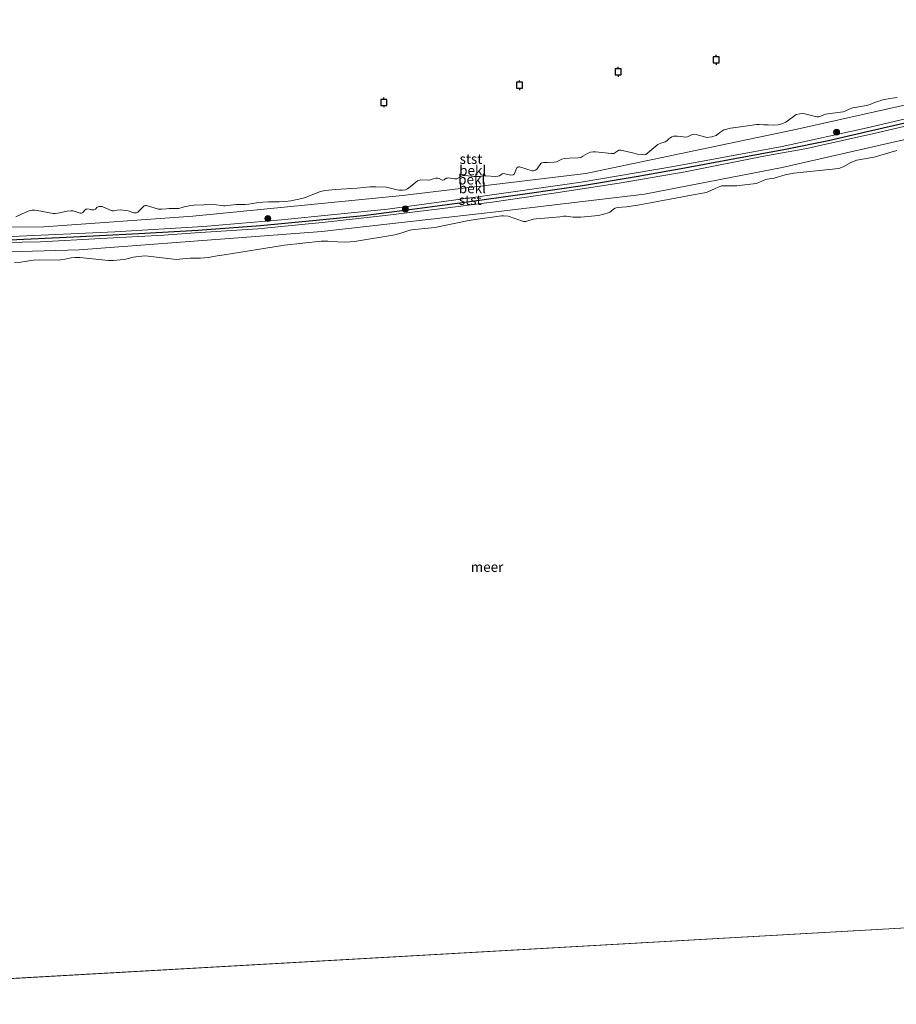
# Model space of a CAD drawing. Units: metres. Extents: x 179991 to 190009, y 512498 to 518750.
# Drawn here: x 185071 to 185293, y 513662 to 513911 of the extents above; entities that cross this region are included whole.
import ezdxf
from ezdxf.enums import TextEntityAlignment as Align

# ---------------------------------------------------------------- set-up
doc = ezdxf.new("R2010")
doc.units = ezdxf.units.M
doc.layers.get('0').update_dxf_attribs({"lineweight": 25})
for name, color, linetype, lineweight in [('B-ME-GR-BOOM-S-B1', 93, 'Continuous', 18), ('B-ME-GW-KRUINLIJN-L-B1', 93, 'Continuous', 18), ('B-ME-GW-TEENLIJN-L-B1', 93, 'Continuous', 18), ('B-ME-IE-HULPGEOMETRIE-L-B1', 53, 'Continuous', 18), ('B-ME-OB-BEKLEDING-GV-B6', 253, 'Continuous', 18), ('B-ME-OB-WATERLIJN-L-B1', 133, 'OB-WATERLIJN', 18), ('B-ME-OG-WATER-GV-B6', 153, 'Continuous', 18), ('B-ME-VV-AFMEERCONSTRUCTIE-S-B1', 10, 'Continuous', 25), ('B-ME-VV-KRIBBEN-L-B1', 10, 'Continuous', 25)]:
    doc.layers.add(name, color=color, linetype=linetype, lineweight=lineweight)
doc.styles.add('NLCS-ISO', font='NLCS-ISO.TTF')
doc.linetypes.add('OB-WATERLIJN', pattern='A,10,[32,NLCS.SHX,S=2,R=0,X=0,Y=0],-12', length=22)

# ---------------------------------------------------------------- blocks, each defined once
blk = doc.blocks.new('meerpaal')
for p, q in [((-0.75, 0), (-1.25, 0)), ((0.75, 0.75), (-0.75, 0.75)), ((-0.75, 0.75), (-0.75, -0.75)), ((0.75, -0.75), (0.75, 0.75)), ((0.75, 0), (1.25, 0)), ((-0.75, -0.75), (0.75, -0.75))]:
    blk.add_line(p, q)
blk = doc.blocks.new('boom')
blk.add_hatch(color=256).paths.add_polyline_path([(-0.75, 0, 1), (0.75, 0, 1)])
blk.add_circle((0, 0), 0.75)

msp = doc.modelspace()

# ---------------------------------------------------------------- linework, layer by layer
at = {"layer": 'B-ME-GW-KRUINLIJN-L-B1'}
for points in [[(185376.07, 513908.6, 0.9), (185366.7, 513905.64, 0.87), (185340.57, 513897.85, 0.82), (185308.4, 513889.41, 0.83), (185285.8, 513884.04, 0.7), (185264.26, 513879.36, 0.78), (185236.67, 513874.26, 0.68), (185213.26, 513870.3, 0.65), (185186.44, 513866.47, 0.66), (185164.13, 513863.45, 0.73), (185137.33, 513860.72, 0.71), (185117.46, 513859.07, 0.75), (185095.04, 513857.7, 0.73), (185068.9, 513856.53, 0.74), (185040.8, 513856, 0.75), (185012.95, 513856.16, 0.75), (184992.02, 513856.29, 0.74)], [(184992.04, 513854.59, 0.75), (185006.54, 513854.64, 0.73), (185023.86, 513854.74, 0.7), (185044.19, 513854.64, 0.71), (185062.12, 513854.87, 0.68), (185076.23, 513855.19, 0.67), (185091.47, 513856.02, 0.62), (185107.44, 513856.83, 0.58), (185115.37, 513857.4, 0.59), (185131.33, 513858.49, 0.73), (185147.62, 513860.1, 0.73), (185163.54, 513861.81, 0.7), (185178.12, 513863.64, 0.73), (185190.67, 513865.24, 0.72), (185206.34, 513867.52, 0.74), (185222.93, 513870.01, 0.73), (185239.61, 513872.92, 0.69), (185259.55, 513876.87, 0.69), (185270.47, 513878.85, 0.75), (185274.57, 513879.72, 0.73), (185287.12, 513882.57, 0.69), (185299.07, 513885.33, 0.72)]]:
    msp.add_polyline3d(points, dxfattribs=at)
at = {"layer": 'B-ME-GW-TEENLIJN-L-B1'}
for points in [[(184992.01, 513858.11, -0.18), (185033.53, 513858.75, -0.05), (185077, 513858.92, -0.07), (185114.83, 513861.64, -0.08), (185168.01, 513866.93, -0.03), (185214.49, 513872.48, -0.12), (185268.03, 513883.71, -0.08), (185313.33, 513893.89, -0.08), (185350.05, 513903.9, -0.02), (185376.09, 513911.49, -0.08)], [(184992.06, 513852.02, 0.01), (185044.45, 513851.91, -0.02), (185086.03, 513853.15, -0.04), (185147.5, 513857.75, 0.02), (185190.23, 513862.6, -0.01), (185229.31, 513867.21, 0.04), (185264.27, 513874.01, -0.05), (185313.96, 513885.33, 0.05), (185339.16, 513892.77, 0), (185376.04, 513903.93, -0.03)]]:
    msp.add_polyline3d(points, dxfattribs=at)
at = {"layer": 'B-ME-IE-HULPGEOMETRIE-L-B1'}
msp.add_line((185374.7, 513685.67, -0.28), (184993.49, 513664.06, -0.28), dxfattribs=at)
at = {"layer": 'B-ME-OB-BEKLEDING-GV-B6'}
for points in [[(185308.4, 513889.41, 0.83), (185285.8, 513884.04, 0.7), (185264.26, 513879.36, 0.78), (185236.67, 513874.26, 0.68), (185213.26, 513870.3, 0.65), (185186.44, 513866.47, 0.66), (185164.13, 513863.45, 0.73), (185137.33, 513860.72, 0.71), (185117.46, 513859.07, 0.75), (185095.04, 513857.7, 0.73), (185068.9, 513856.53, 0.74), (185040.8, 513856, 0.75), (185012.95, 513856.16, 0.75), (184992.02, 513856.29, 0.74), (184992.01, 513858.11, -0.18), (185033.53, 513858.75, -0.05), (185077, 513858.92, -0.07), (185114.83, 513861.64, -0.08), (185168.01, 513866.93, -0.03), (185214.49, 513872.48, -0.12), (185268.03, 513883.71, -0.08), (185313.33, 513893.89, -0.08)], [(185313.33, 513893.89, -0.08), (185268.03, 513883.71, -0.08), (185214.49, 513872.48, -0.12), (185168.01, 513866.93, -0.03), (185114.83, 513861.64, -0.08), (185077, 513858.92, -0.07), (185033.53, 513858.75, -0.05)], [(185069.92, 513861.51, -0.18), (185072.44, 513862.7, -0.18), (185073.55, 513863.1, -0.18), (185074.05, 513863.15, -0.18), (185074.69, 513863.16, -0.18), (185075.31, 513863.14, -0.18), (185079.41, 513862.33, -0.18), (185079.9, 513862.35, -0.18), (185080.61, 513862.46, -0.18), (185082.98, 513862.9, -0.18), (185083.85, 513863.01, -0.18), (185084.48, 513863.03, -0.18), (185086.22, 513862.45, -0.18), (185086.58, 513862.46, -0.18), (185086.9, 513862.59, -0.18), (185087.47, 513863.2, -0.18), (185087.74, 513863.42, -0.18), (185088.22, 513863.53, -0.18), (185089.12, 513863.25, -0.18), (185089.68, 513863.24, -0.18), (185090.12, 513863.4, -0.18), (185090.58, 513863.94, -0.18), (185091.07, 513864.08, -0.18), (185091.4, 513864.12, -0.18), (185091.85, 513864.08, -0.18), (185094.26, 513863.02, -0.18), (185094.75, 513863.03, -0.18), (185095.63, 513863.19, -0.18), (185096.48, 513863.27, -0.18), (185098.38, 513863.01, -0.18), (185099.85, 513862.48, -0.18), (185100.2, 513862.49, -0.18), (185100.52, 513862.5, -0.18), (185100.9, 513862.65, -0.18), (185102.5, 513864.3, -0.18), (185102.83, 513864.38, -0.18), (185103.05, 513864.38, -0.18), (185106.08, 513863.45, -0.18), (185106.9, 513863.45, -0.18), (185108.12, 513863.52, -0.18), (185108.81, 513863.57, -0.18), (185110.05, 513863.6, -0.18), (185111.26, 513863.65, -0.18), (185112.63, 513864, -0.18), (185113.47, 513864.23, -0.18), (185114.29, 513864.36, -0.18), (185115.05, 513864.44, -0.18), (185120.11, 513864.6, -0.18), (185122.56, 513864.31, -0.18), (185123.01, 513864.31, -0.18), (185124.36, 513864.42, -0.18), (185125.87, 513864.59, -0.18), (185126.91, 513864.66, -0.18), (185128.1, 513864.66, -0.18), (185129.05, 513864.71, -0.18), (185129.95, 513864.88, -0.18), (185130.99, 513865.08, -0.18), (185132.57, 513865.23, -0.18), (185134.03, 513865.31, -0.18), (185136.74, 513865.33, -0.18), (185138.18, 513865.41, -0.18), (185139.67, 513865.59, -0.18), (185141.28, 513865.88, -0.18), (185142.48, 513866.12, -0.18), (185143.48, 513866.43, -0.18), (185144.15, 513866.75, -0.18), (185145.89, 513867.43, -0.18), (185146.93, 513867.84, -0.18), (185148.26, 513868.15, -0.18), (185149.32, 513868.28, -0.18), (185150.95, 513868.39, -0.18), (185156.49, 513868.77, -0.18), (185159.73, 513869.07, -0.18), (185160.2, 513869.09, -0.18), (185161.2, 513869.07, -0.18), (185163.94, 513868.98, -0.18), (185166.63, 513868.32, -0.18), (185167.15, 513868.23, -0.18), (185167.95, 513868.27, -0.18), (185168.74, 513868.37, -0.18), (185169.2, 513868.59, -0.18), (185169.9, 513869.07, -0.18), (185171.77, 513870.59, -0.18), (185172.63, 513870.88, -0.18), (185174.6, 513870.77, -0.18), (185175.1, 513870.85, -0.18), (185175.77, 513871.09, -0.18), (185176.32, 513871.27, -0.18), (185176.96, 513871.33, -0.18), (185177.29, 513871.19, -0.18), (185178.06, 513870.83, -0.18), (185178.5, 513870.86, -0.18), (185178.73, 513871.02, -0.18), (185179.08, 513871.29, -0.18), (185179.34, 513871.34, -0.18), (185179.66, 513871.35, -0.18), (185181.15, 513871.12, -0.18), (185181.73, 513871.16, -0.18), (185182.53, 513871.59, -0.18), (185182.87, 513871.85, -0.18), (185183.17, 513871.91, -0.18), (185183.92, 513871.96, -0.18), (185186.02, 513871.69, -0.18), (185187.17, 513871.69, -0.18), (185187.72, 513871.76, -0.18), (185188.43, 513871.87, -0.18), (185189.03, 513871.92, -0.18), (185191.67, 513871.75, -0.18), (185192.17, 513871.77, -0.18), (185192.58, 513871.93, -0.18), (185193.23, 513872.4, -0.18), (185193.54, 513872.51, -0.18), (185195.46, 513872.04, -0.18), (185196.07, 513872.13, -0.18), (185196.3, 513872.31, -0.18), (185196.96, 513873.92, -0.18), (185197.2, 513874.13, -0.18), (185197.35, 513874.14, -0.18), (185197.67, 513874.16, -0.18), (185200.88, 513873.14, -0.18), (185201.19, 513873.17, -0.18), (185201.66, 513873.36, -0.18), (185202.1, 513873.71, -0.18), (185203.02, 513875.05, -0.18), (185203.29, 513875.18, -0.18), (185203.78, 513875.24, -0.18), (185204.64, 513875.31, -0.18), (185206.45, 513875.35, -0.18), (185206.99, 513875.46, -0.18), (185207.34, 513875.63, -0.18), (185208.35, 513876.1, -0.18), (185209.13, 513876.27, -0.18), (185210.24, 513876.37, -0.18), (185212.5, 513876.42, -0.18), (185213.19, 513876.56, -0.18), (185213.73, 513876.84, -0.18), (185214.9, 513877.58, -0.18), (185215.65, 513877.86, -0.18), (185216.34, 513877.97, -0.18), (185216.92, 513878, -0.18), (185221, 513877.55, -0.18), (185221.55, 513877.59, -0.18), (185222.78, 513878.39, -0.18), (185223.08, 513878.42, -0.18), (185223.34, 513878.4, -0.18), (185226.3, 513877.75, -0.18), (185227.57, 513877.42, -0.18), (185228.77, 513877.27, -0.18), (185229.3, 513877.25, -0.18), (185229.69, 513877.32, -0.18), (185232.7, 513879.87, -0.18), (185233.43, 513880.2, -0.18), (185234.07, 513880.38, -0.18), (185234.54, 513880.53, -0.18), (185235.02, 513880.8, -0.18), (185235.52, 513881.28, -0.18), (185236.3, 513881.81, -0.18), (185236.66, 513881.95, -0.18), (185237.15, 513881.98, -0.18), (185237.67, 513881.94, -0.18), (185239.78, 513881.68, -0.18), (185240.27, 513881.77, -0.18), (185240.87, 513882.14, -0.18), (185241.5, 513882.4, -0.18), (185242.12, 513882.46, -0.18), (185245.11, 513881.63, -0.18), (185246.39, 513881.75, -0.18), (185247.49, 513882.12, -0.18), (185248.44, 513882.89, -0.18), (185249.41, 513883.52, -0.18), (185251.11, 513883.97, -0.18), (185252.49, 513884.18, -0.18), (185257.79, 513884.93, -0.18), (185258.43, 513884.93, -0.18), (185259.58, 513884.85, -0.18), (185260.67, 513884.8, -0.18), (185262.06, 513884.77, -0.18), (185263.23, 513884.83, -0.18), (185264.12, 513885.04, -0.18), (185265.18, 513885.48, -0.18), (185267.82, 513887.46, -0.18), (185268.71, 513887.6, -0.18), (185269.67, 513887.66, -0.18), (185273, 513886.82, -0.18), (185273.52, 513886.89, -0.18), (185274, 513887.04, -0.18), (185275.25, 513887.49, -0.18), (185276.4, 513887.72, -0.18), (185279.66, 513888.1, -0.18), (185280.38, 513888.39, -0.18), (185281.26, 513888.84, -0.18), (185282.14, 513889.12, -0.18), (185285.63, 513889.69, -0.18), (185286.53, 513890.02, -0.18), (185287.63, 513890.52, -0.18), (185289.73, 513891.19, -0.18), (185291.54, 513891.5, -0.18), (185293.43, 513891.76, -0.18)], [(185068.9, 513856.53, 0.74), (185095.04, 513857.7, 0.73), (185117.46, 513859.07, 0.75), (185137.33, 513860.72, 0.71), (185164.13, 513863.45, 0.73), (185186.44, 513866.47, 0.66), (185213.26, 513870.3, 0.65), (185236.67, 513874.26, 0.68), (185264.26, 513879.36, 0.78), (185285.8, 513884.04, 0.7), (185308.4, 513889.41, 0.83)], [(184992.06, 513852.02, 0.01), (184992.04, 513854.59, 0.75), (185006.54, 513854.64, 0.73), (185023.86, 513854.74, 0.7), (185044.19, 513854.64, 0.71), (185062.12, 513854.87, 0.68), (185076.23, 513855.19, 0.67), (185091.47, 513856.02, 0.62), (185107.44, 513856.83, 0.58), (185115.37, 513857.4, 0.59), (185131.33, 513858.49, 0.73), (185147.62, 513860.1, 0.73), (185163.54, 513861.81, 0.7), (185178.12, 513863.64, 0.73), (185190.67, 513865.24, 0.72), (185206.34, 513867.52, 0.74), (185222.93, 513870.01, 0.73), (185239.61, 513872.92, 0.69), (185259.55, 513876.87, 0.69), (185270.47, 513878.85, 0.75), (185274.57, 513879.72, 0.73), (185287.12, 513882.57, 0.69), (185299.07, 513885.33, 0.72)], [(185313.96, 513885.33, 0.05), (185264.27, 513874.01, -0.05), (185229.31, 513867.21, 0.04), (185190.23, 513862.6, -0.01), (185147.5, 513857.75, 0.02), (185086.03, 513853.15, -0.04), (185044.45, 513851.91, -0.02), (184992.06, 513852.02, 0.01)], [(184992.06, 513852.02, 0.01), (185044.45, 513851.91, -0.02), (185086.03, 513853.15, -0.04), (185147.5, 513857.75, 0.02), (185190.23, 513862.6, -0.01), (185229.31, 513867.21, 0.04), (185264.27, 513874.01, -0.05), (185313.96, 513885.33, 0.05)], [(185299.07, 513885.33, 0.72), (185287.12, 513882.57, 0.69), (185274.57, 513879.72, 0.73), (185270.47, 513878.85, 0.75), (185259.55, 513876.87, 0.69), (185239.61, 513872.92, 0.69), (185222.93, 513870.01, 0.73), (185206.34, 513867.52, 0.74), (185190.67, 513865.24, 0.72), (185178.12, 513863.64, 0.73), (185163.54, 513861.81, 0.7), (185147.62, 513860.1, 0.73), (185131.33, 513858.49, 0.73), (185115.37, 513857.4, 0.59), (185107.44, 513856.83, 0.58), (185091.47, 513856.02, 0.62), (185076.23, 513855.19, 0.67), (185062.12, 513854.87, 0.68)], [(185293.3, 513878.29, -0.18), (185291.3, 513877.76, -0.18), (185287.55, 513876.66, -0.18), (185286.07, 513876.35, -0.18), (185283.2, 513875.85, -0.18), (185281.65, 513875.27, -0.18), (185279.66, 513874.18, -0.18), (185278.61, 513873.77, -0.18), (185267.21, 513872.59, -0.18), (185265.03, 513872.11, -0.18), (185262.18, 513871.34, -0.18), (185260.42, 513871.07, -0.18), (185260, 513870.95, -0.18), (185257.74, 513869.96, -0.18), (185255.41, 513869.66, -0.18), (185252.77, 513869.39, -0.18), (185250.03, 513869.39, -0.18), (185248.88, 513869.32, -0.18), (185248.25, 513869.14, -0.18), (185247.42, 513868.75, -0.18), (185245.08, 513867.64, -0.18), (185242.58, 513867.23, -0.18), (185227.66, 513864.49, -0.18), (185224.8, 513864.07, -0.17), (185222.46, 513863.83, -0.17), (185221.86, 513863.67, -0.17), (185221.45, 513863.44, -0.17), (185220.84, 513862.92, -0.17), (185220.57, 513862.7, -0.17), (185220.22, 513862.52, -0.17), (185217.64, 513861.87, -0.17), (185213.21, 513861.41, -0.17), (185211.27, 513861.44, -0.17), (185209.45, 513861.68, -0.17), (185208.78, 513861.66, -0.17), (185207.83, 513861.5, -0.17), (185203.02, 513861.08, -0.18), (185201.98, 513861.02, -0.18), (185201.07, 513860.89, -0.18), (185199.76, 513860.45, -0.18), (185199.27, 513860.34, -0.18), (185198.69, 513860.3, -0.18), (185194.77, 513861.65, -0.18), (185193.56, 513861.74, -0.18), (185193.1, 513861.73, -0.18), (185185.91, 513860.74, -0.18), (185184.35, 513860.49, -0.18), (185176.18, 513858.79, -0.18), (185171.1, 513858.32, -0.18), (185170.29, 513858.17, -0.18), (185169.36, 513857.93, -0.18), (185167.51, 513857.33, -0.18), (185166.02, 513856.96, -0.18), (185155.83, 513855.24, -0.18), (185153.52, 513855.08, -0.18), (185151.48, 513855.12, -0.18), (185149.07, 513855.33, -0.18), (185148.32, 513855.35, -0.18), (185147.37, 513855.36, -0.18), (185138.07, 513854.28, -0.18), (185133.28, 513853.59, -0.18), (185122.73, 513851.89, -0.18), (185121.01, 513851.59, -0.18), (185118.77, 513851.14, -0.18), (185116.74, 513850.98, -0.18), (185114.14, 513851.01, -0.18), (185113.12, 513850.95, -0.18), (185111.41, 513850.74, -0.18), (185110.63, 513850.67, -0.18), (185102.7, 513851.6, -0.18), (185101.03, 513851.46, -0.18), (185099.72, 513851.25, -0.18), (185097.86, 513850.75, -0.18), (185096.41, 513850.55, -0.18), (185094.69, 513850.44, -0.18), (185093.45, 513850.46, -0.18), (185086.18, 513851.2, -0.18), (185084.98, 513851.16, -0.18), (185083.97, 513851.06, -0.18), (185082.37, 513850.79, -0.18), (185081.28, 513850.55, -0.18), (185080.79, 513850.47, -0.18), (185076.04, 513850.61, -0.18), (185074.39, 513850.51, -0.18), (185071.2, 513850, -0.18), (185069.57, 513849.81, -0.18)]]:
    msp.add_polyline3d(points, dxfattribs=at)
at = {"layer": 'B-ME-OB-WATERLIJN-L-B1'}
for points in [[(185069.92, 513861.51, -0.18), (185072.44, 513862.7, -0.18), (185073.55, 513863.1, -0.18), (185074.05, 513863.15, -0.18), (185074.69, 513863.16, -0.18), (185075.31, 513863.14, -0.18), (185079.41, 513862.33, -0.18), (185079.9, 513862.35, -0.18), (185080.61, 513862.46, -0.18), (185082.98, 513862.9, -0.18), (185083.85, 513863.01, -0.18), (185084.48, 513863.03, -0.18), (185086.22, 513862.45, -0.18), (185086.58, 513862.46, -0.18), (185086.9, 513862.59, -0.18), (185087.47, 513863.2, -0.18), (185087.74, 513863.42, -0.18), (185088.22, 513863.53, -0.18), (185089.12, 513863.25, -0.18), (185089.68, 513863.24, -0.18), (185090.12, 513863.4, -0.18), (185090.58, 513863.94, -0.18), (185091.07, 513864.08, -0.18), (185091.4, 513864.12, -0.18), (185091.85, 513864.08, -0.18), (185094.26, 513863.02, -0.18), (185094.75, 513863.03, -0.18), (185095.63, 513863.19, -0.18), (185096.48, 513863.27, -0.18), (185098.38, 513863.01, -0.18), (185099.85, 513862.48, -0.18), (185100.2, 513862.49, -0.18), (185100.52, 513862.5, -0.18), (185100.9, 513862.65, -0.18), (185102.5, 513864.3, -0.18), (185102.83, 513864.38, -0.18), (185103.05, 513864.38, -0.18), (185106.08, 513863.45, -0.18), (185106.9, 513863.45, -0.18), (185108.12, 513863.52, -0.18), (185108.81, 513863.57, -0.18), (185110.05, 513863.6, -0.18), (185111.26, 513863.65, -0.18), (185112.63, 513864, -0.18), (185113.47, 513864.23, -0.18), (185114.29, 513864.36, -0.18), (185115.05, 513864.44, -0.18), (185120.11, 513864.6, -0.18), (185122.56, 513864.31, -0.18), (185123.01, 513864.31, -0.18), (185124.36, 513864.42, -0.18), (185125.87, 513864.59, -0.18), (185126.91, 513864.66, -0.18), (185128.1, 513864.66, -0.18), (185129.05, 513864.71, -0.18), (185129.95, 513864.88, -0.18), (185130.99, 513865.08, -0.18), (185132.57, 513865.23, -0.18), (185134.03, 513865.31, -0.18), (185136.74, 513865.33, -0.18), (185138.18, 513865.41, -0.18), (185139.67, 513865.59, -0.18), (185141.28, 513865.88, -0.18), (185142.48, 513866.12, -0.18), (185143.48, 513866.43, -0.18), (185144.15, 513866.75, -0.18), (185145.89, 513867.43, -0.18), (185146.93, 513867.84, -0.18), (185148.26, 513868.15, -0.18), (185149.32, 513868.28, -0.18), (185150.95, 513868.39, -0.18), (185156.49, 513868.77, -0.18), (185159.73, 513869.07, -0.18), (185160.2, 513869.09, -0.18), (185161.2, 513869.07, -0.18), (185163.94, 513868.98, -0.18), (185166.63, 513868.32, -0.18), (185167.15, 513868.23, -0.18), (185167.95, 513868.27, -0.18), (185168.74, 513868.37, -0.18), (185169.2, 513868.59, -0.18), (185169.9, 513869.07, -0.18), (185171.77, 513870.59, -0.18), (185172.63, 513870.88, -0.18), (185174.6, 513870.77, -0.18), (185175.1, 513870.85, -0.18), (185175.77, 513871.09, -0.18), (185176.32, 513871.27, -0.18), (185176.96, 513871.33, -0.18), (185177.29, 513871.19, -0.18), (185178.06, 513870.83, -0.18), (185178.5, 513870.86, -0.18), (185178.73, 513871.02, -0.18), (185179.08, 513871.29, -0.18), (185179.34, 513871.34, -0.18), (185179.66, 513871.35, -0.18), (185181.15, 513871.12, -0.18), (185181.73, 513871.16, -0.18), (185182.53, 513871.59, -0.18), (185182.87, 513871.85, -0.18), (185183.17, 513871.91, -0.18), (185183.92, 513871.96, -0.18), (185186.02, 513871.69, -0.18), (185187.17, 513871.69, -0.18), (185187.72, 513871.76, -0.18), (185188.43, 513871.87, -0.18), (185189.03, 513871.92, -0.18), (185191.67, 513871.75, -0.18), (185192.17, 513871.77, -0.18), (185192.58, 513871.93, -0.18), (185193.23, 513872.4, -0.18), (185193.54, 513872.51, -0.18), (185195.46, 513872.04, -0.18), (185196.07, 513872.13, -0.18), (185196.3, 513872.31, -0.18), (185196.96, 513873.92, -0.18), (185197.2, 513874.13, -0.18), (185197.35, 513874.14, -0.18), (185197.67, 513874.16, -0.18), (185200.88, 513873.14, -0.18), (185201.19, 513873.17, -0.18), (185201.66, 513873.36, -0.18), (185202.1, 513873.71, -0.18), (185203.02, 513875.05, -0.18), (185203.29, 513875.18, -0.18), (185203.78, 513875.24, -0.18), (185204.64, 513875.31, -0.18), (185206.45, 513875.35, -0.18), (185206.99, 513875.46, -0.18), (185207.34, 513875.63, -0.18), (185208.35, 513876.1, -0.18), (185209.13, 513876.27, -0.18), (185210.24, 513876.37, -0.18), (185212.5, 513876.42, -0.18), (185213.19, 513876.56, -0.18), (185213.73, 513876.84, -0.18), (185214.9, 513877.58, -0.18), (185215.65, 513877.86, -0.18), (185216.34, 513877.97, -0.18), (185216.92, 513878, -0.18), (185221, 513877.55, -0.18), (185221.55, 513877.59, -0.18), (185222.78, 513878.39, -0.18), (185223.08, 513878.42, -0.18), (185223.34, 513878.4, -0.18), (185226.3, 513877.75, -0.18), (185227.57, 513877.42, -0.18), (185228.77, 513877.27, -0.18), (185229.3, 513877.25, -0.18), (185229.69, 513877.32, -0.18), (185232.7, 513879.87, -0.18), (185233.43, 513880.2, -0.18), (185234.07, 513880.38, -0.18), (185234.54, 513880.53, -0.18), (185235.02, 513880.8, -0.18), (185235.52, 513881.28, -0.18), (185236.3, 513881.81, -0.18), (185236.66, 513881.95, -0.18), (185237.15, 513881.98, -0.18), (185237.67, 513881.94, -0.18), (185239.78, 513881.68, -0.18), (185240.27, 513881.77, -0.18), (185240.87, 513882.14, -0.18), (185241.5, 513882.4, -0.18), (185242.12, 513882.46, -0.18), (185245.11, 513881.63, -0.18), (185246.39, 513881.75, -0.18), (185247.49, 513882.12, -0.18), (185248.44, 513882.89, -0.18), (185249.41, 513883.52, -0.18), (185251.11, 513883.97, -0.18), (185252.49, 513884.18, -0.18), (185257.79, 513884.93, -0.18), (185258.43, 513884.93, -0.18), (185259.58, 513884.85, -0.18), (185260.67, 513884.8, -0.18), (185262.06, 513884.77, -0.18), (185263.23, 513884.83, -0.18), (185264.12, 513885.04, -0.18), (185265.18, 513885.48, -0.18), (185267.82, 513887.46, -0.18), (185268.71, 513887.6, -0.18), (185269.67, 513887.66, -0.18), (185273, 513886.82, -0.18), (185273.52, 513886.89, -0.18), (185274, 513887.04, -0.18), (185275.25, 513887.49, -0.18), (185276.4, 513887.72, -0.18), (185279.66, 513888.1, -0.18), (185280.38, 513888.39, -0.18), (185281.26, 513888.84, -0.18), (185282.14, 513889.12, -0.18), (185285.63, 513889.69, -0.18), (185286.53, 513890.02, -0.18), (185287.63, 513890.52, -0.18), (185289.73, 513891.19, -0.18), (185291.54, 513891.5, -0.18), (185293.43, 513891.76, -0.18)], [(185069.57, 513849.81, -0.18), (185071.2, 513850, -0.18), (185074.39, 513850.51, -0.18), (185076.04, 513850.61, -0.18), (185080.79, 513850.47, -0.18), (185081.28, 513850.55, -0.18), (185082.37, 513850.79, -0.18), (185083.97, 513851.06, -0.18), (185084.98, 513851.16, -0.18), (185086.18, 513851.2, -0.18), (185093.45, 513850.46, -0.18), (185094.69, 513850.44, -0.18), (185096.41, 513850.55, -0.18), (185097.86, 513850.75, -0.18), (185099.72, 513851.25, -0.18), (185101.03, 513851.46, -0.18), (185102.7, 513851.6, -0.18), (185110.63, 513850.67, -0.18), (185111.41, 513850.74, -0.18), (185113.12, 513850.95, -0.18), (185114.14, 513851.01, -0.18), (185116.74, 513850.98, -0.18), (185118.77, 513851.14, -0.18), (185121.01, 513851.59, -0.18), (185122.73, 513851.89, -0.18), (185133.28, 513853.59, -0.18), (185138.07, 513854.28, -0.18), (185147.37, 513855.36, -0.18), (185148.32, 513855.35, -0.18), (185149.07, 513855.33, -0.18), (185151.48, 513855.12, -0.18), (185153.52, 513855.08, -0.18), (185155.83, 513855.24, -0.18), (185166.02, 513856.96, -0.18), (185167.51, 513857.33, -0.18), (185169.36, 513857.93, -0.18), (185170.29, 513858.17, -0.18), (185171.1, 513858.32, -0.18), (185176.18, 513858.79, -0.18), (185184.35, 513860.49, -0.18), (185185.91, 513860.74, -0.18), (185193.1, 513861.73, -0.18), (185193.56, 513861.74, -0.18), (185194.77, 513861.65, -0.18), (185198.69, 513860.3, -0.18), (185199.27, 513860.34, -0.18), (185199.76, 513860.45, -0.18), (185201.07, 513860.89, -0.18), (185201.98, 513861.02, -0.18), (185203.02, 513861.08, -0.18), (185207.83, 513861.5, -0.17), (185208.78, 513861.66, -0.17), (185209.45, 513861.68, -0.17), (185211.27, 513861.44, -0.17), (185213.21, 513861.41, -0.17), (185217.64, 513861.87, -0.17), (185220.22, 513862.52, -0.17), (185220.57, 513862.7, -0.17), (185220.84, 513862.92, -0.17), (185221.45, 513863.44, -0.17), (185221.86, 513863.67, -0.17), (185222.46, 513863.83, -0.17), (185224.8, 513864.07, -0.17), (185227.66, 513864.49, -0.18), (185242.58, 513867.23, -0.18), (185245.08, 513867.64, -0.18), (185247.42, 513868.75, -0.18), (185248.25, 513869.14, -0.18), (185248.88, 513869.32, -0.18), (185250.03, 513869.39, -0.18), (185252.77, 513869.39, -0.18), (185255.41, 513869.66, -0.18), (185257.74, 513869.96, -0.18), (185260, 513870.95, -0.18), (185260.42, 513871.07, -0.18), (185262.18, 513871.34, -0.18), (185265.03, 513872.11, -0.18), (185267.21, 513872.59, -0.18), (185278.61, 513873.77, -0.18), (185279.66, 513874.18, -0.18), (185281.65, 513875.27, -0.18), (185283.2, 513875.85, -0.18), (185286.07, 513876.35, -0.18), (185287.55, 513876.66, -0.18), (185291.3, 513877.76, -0.18), (185293.3, 513878.29, -0.18)]]:
    msp.add_polyline3d(points, dxfattribs=at)
at = {"layer": 'B-ME-OG-WATER-GV-B6'}
for points in [[(185293.43, 513891.76, -0.18), (185291.54, 513891.5, -0.18), (185289.73, 513891.19, -0.18), (185287.63, 513890.52, -0.18), (185286.53, 513890.02, -0.18), (185285.63, 513889.69, -0.18), (185282.14, 513889.12, -0.18), (185281.26, 513888.84, -0.18), (185280.38, 513888.39, -0.18), (185279.66, 513888.1, -0.18), (185276.4, 513887.72, -0.18), (185275.25, 513887.49, -0.18), (185274, 513887.04, -0.18), (185273.52, 513886.89, -0.18), (185273, 513886.82, -0.18), (185269.67, 513887.66, -0.18), (185268.71, 513887.6, -0.18), (185267.82, 513887.46, -0.18), (185265.18, 513885.48, -0.18), (185264.12, 513885.04, -0.18), (185263.23, 513884.83, -0.18), (185262.06, 513884.77, -0.18), (185260.67, 513884.8, -0.18), (185259.58, 513884.85, -0.18), (185258.43, 513884.93, -0.18), (185257.79, 513884.93, -0.18), (185252.49, 513884.18, -0.18), (185251.11, 513883.97, -0.18), (185249.41, 513883.52, -0.18), (185248.44, 513882.89, -0.18), (185247.49, 513882.12, -0.18), (185246.39, 513881.75, -0.18), (185245.11, 513881.63, -0.18), (185242.12, 513882.46, -0.18), (185241.5, 513882.4, -0.18), (185240.87, 513882.14, -0.18), (185240.27, 513881.77, -0.18), (185239.78, 513881.68, -0.18), (185237.67, 513881.94, -0.18), (185237.15, 513881.98, -0.18), (185236.66, 513881.95, -0.18), (185236.3, 513881.81, -0.18), (185235.52, 513881.28, -0.18), (185235.02, 513880.8, -0.18), (185234.54, 513880.53, -0.18), (185234.07, 513880.38, -0.18), (185233.43, 513880.2, -0.18), (185232.7, 513879.87, -0.18), (185229.69, 513877.32, -0.18), (185229.3, 513877.25, -0.18), (185228.77, 513877.27, -0.18), (185227.57, 513877.42, -0.18), (185226.3, 513877.75, -0.18), (185223.34, 513878.4, -0.18), (185223.08, 513878.42, -0.18), (185222.78, 513878.39, -0.18), (185221.55, 513877.59, -0.18), (185221, 513877.55, -0.18), (185216.92, 513878, -0.18), (185216.34, 513877.97, -0.18), (185215.65, 513877.86, -0.18), (185214.9, 513877.58, -0.18), (185213.73, 513876.84, -0.18), (185213.19, 513876.56, -0.18), (185212.5, 513876.42, -0.18), (185210.24, 513876.37, -0.18), (185209.13, 513876.27, -0.18), (185208.35, 513876.1, -0.18), (185207.34, 513875.63, -0.18), (185206.99, 513875.46, -0.18), (185206.45, 513875.35, -0.18), (185204.64, 513875.31, -0.18), (185203.78, 513875.24, -0.18), (185203.29, 513875.18, -0.18), (185203.02, 513875.05, -0.18), (185202.1, 513873.71, -0.18), (185201.66, 513873.36, -0.18), (185201.19, 513873.17, -0.18), (185200.88, 513873.14, -0.18), (185197.67, 513874.16, -0.18), (185197.35, 513874.14, -0.18), (185197.2, 513874.13, -0.18), (185196.96, 513873.92, -0.18), (185196.3, 513872.31, -0.18), (185196.07, 513872.13, -0.18), (185195.46, 513872.04, -0.18), (185193.54, 513872.51, -0.18), (185193.23, 513872.4, -0.18), (185192.58, 513871.93, -0.18), (185192.17, 513871.77, -0.18), (185191.67, 513871.75, -0.18), (185189.03, 513871.92, -0.18), (185188.43, 513871.87, -0.18), (185187.72, 513871.76, -0.18), (185187.17, 513871.69, -0.18), (185186.02, 513871.69, -0.18), (185183.92, 513871.96, -0.18), (185183.17, 513871.91, -0.18), (185182.87, 513871.85, -0.18), (185182.53, 513871.59, -0.18), (185181.73, 513871.16, -0.18), (185181.15, 513871.12, -0.18), (185179.66, 513871.35, -0.18), (185179.34, 513871.34, -0.18), (185179.08, 513871.29, -0.18), (185178.73, 513871.02, -0.18), (185178.5, 513870.86, -0.18), (185178.06, 513870.83, -0.18), (185177.29, 513871.19, -0.18), (185176.96, 513871.33, -0.18), (185176.32, 513871.27, -0.18), (185175.77, 513871.09, -0.18), (185175.1, 513870.85, -0.18), (185174.6, 513870.77, -0.18), (185172.63, 513870.88, -0.18), (185171.77, 513870.59, -0.18), (185169.9, 513869.07, -0.18), (185169.2, 513868.59, -0.18), (185168.74, 513868.37, -0.18), (185167.95, 513868.27, -0.18), (185167.15, 513868.23, -0.18), (185166.63, 513868.32, -0.18), (185163.94, 513868.98, -0.18), (185161.2, 513869.07, -0.18), (185160.2, 513869.09, -0.18), (185159.73, 513869.07, -0.18), (185156.49, 513868.77, -0.18), (185150.95, 513868.39, -0.18), (185149.32, 513868.28, -0.18), (185148.26, 513868.15, -0.18), (185146.93, 513867.84, -0.18), (185145.89, 513867.43, -0.18), (185144.15, 513866.75, -0.18), (185143.48, 513866.43, -0.18), (185142.48, 513866.12, -0.18), (185141.28, 513865.88, -0.18), (185139.67, 513865.59, -0.18), (185138.18, 513865.41, -0.18), (185136.74, 513865.33, -0.18), (185134.03, 513865.31, -0.18), (185132.57, 513865.23, -0.18), (185130.99, 513865.08, -0.18), (185129.95, 513864.88, -0.18), (185129.05, 513864.71, -0.18), (185128.1, 513864.66, -0.18), (185126.91, 513864.66, -0.18), (185125.87, 513864.59, -0.18), (185124.36, 513864.42, -0.18), (185123.01, 513864.31, -0.18), (185122.56, 513864.31, -0.18), (185120.11, 513864.6, -0.18), (185115.05, 513864.44, -0.18), (185114.29, 513864.36, -0.18), (185113.47, 513864.23, -0.18), (185112.63, 513864, -0.18), (185111.26, 513863.65, -0.18), (185110.05, 513863.6, -0.18), (185108.81, 513863.57, -0.18), (185108.12, 513863.52, -0.18), (185106.9, 513863.45, -0.18), (185106.08, 513863.45, -0.18), (185103.05, 513864.38, -0.18), (185102.83, 513864.38, -0.18), (185102.5, 513864.3, -0.18), (185100.9, 513862.65, -0.18), (185100.52, 513862.5, -0.18), (185100.2, 513862.49, -0.18), (185099.85, 513862.48, -0.18), (185098.38, 513863.01, -0.18), (185096.48, 513863.27, -0.18), (185095.63, 513863.19, -0.18), (185094.75, 513863.03, -0.18), (185094.26, 513863.02, -0.18), (185091.85, 513864.08, -0.18), (185091.4, 513864.12, -0.18), (185091.07, 513864.08, -0.18), (185090.58, 513863.94, -0.18), (185090.12, 513863.4, -0.18), (185089.68, 513863.24, -0.18), (185089.12, 513863.25, -0.18), (185088.22, 513863.53, -0.18), (185087.74, 513863.42, -0.18), (185087.47, 513863.2, -0.18), (185086.9, 513862.59, -0.18), (185086.58, 513862.46, -0.18), (185086.22, 513862.45, -0.18), (185084.48, 513863.03, -0.18), (185083.85, 513863.01, -0.18), (185082.98, 513862.9, -0.18), (185080.61, 513862.46, -0.18), (185079.9, 513862.35, -0.18), (185079.41, 513862.33, -0.18), (185075.31, 513863.14, -0.18), (185074.69, 513863.16, -0.18), (185074.05, 513863.15, -0.18), (185073.55, 513863.1, -0.18), (185072.44, 513862.7, -0.18), (185069.92, 513861.51, -0.18)], [(185069.57, 513849.81, -0.18), (185071.2, 513850, -0.18), (185074.39, 513850.51, -0.18), (185076.04, 513850.61, -0.18), (185080.79, 513850.47, -0.18), (185081.28, 513850.55, -0.18), (185082.37, 513850.79, -0.18), (185083.97, 513851.06, -0.18), (185084.98, 513851.16, -0.18), (185086.18, 513851.2, -0.18), (185093.45, 513850.46, -0.18), (185094.69, 513850.44, -0.18), (185096.41, 513850.55, -0.18), (185097.86, 513850.75, -0.18), (185099.72, 513851.25, -0.18), (185101.03, 513851.46, -0.18), (185102.7, 513851.6, -0.18), (185110.63, 513850.67, -0.18), (185111.41, 513850.74, -0.18), (185113.12, 513850.95, -0.18), (185114.14, 513851.01, -0.18), (185116.74, 513850.98, -0.18), (185118.77, 513851.14, -0.18), (185121.01, 513851.59, -0.18), (185122.73, 513851.89, -0.18), (185133.28, 513853.59, -0.18), (185138.07, 513854.28, -0.18), (185147.37, 513855.36, -0.18), (185148.32, 513855.35, -0.18), (185149.07, 513855.33, -0.18), (185151.48, 513855.12, -0.18), (185153.52, 513855.08, -0.18), (185155.83, 513855.24, -0.18), (185166.02, 513856.96, -0.18), (185167.51, 513857.33, -0.18), (185169.36, 513857.93, -0.18), (185170.29, 513858.17, -0.18), (185171.1, 513858.32, -0.18), (185176.18, 513858.79, -0.18), (185184.35, 513860.49, -0.18), (185185.91, 513860.74, -0.18), (185193.1, 513861.73, -0.18), (185193.56, 513861.74, -0.18), (185194.77, 513861.65, -0.18), (185198.69, 513860.3, -0.18), (185199.27, 513860.34, -0.18), (185199.76, 513860.45, -0.18), (185201.07, 513860.89, -0.18), (185201.98, 513861.02, -0.18), (185203.02, 513861.08, -0.18), (185207.83, 513861.5, -0.17), (185208.78, 513861.66, -0.17), (185209.45, 513861.68, -0.17), (185211.27, 513861.44, -0.17), (185213.21, 513861.41, -0.17), (185217.64, 513861.87, -0.17), (185220.22, 513862.52, -0.17), (185220.57, 513862.7, -0.17), (185220.84, 513862.92, -0.17), (185221.45, 513863.44, -0.17), (185221.86, 513863.67, -0.17), (185222.46, 513863.83, -0.17), (185224.8, 513864.07, -0.17), (185227.66, 513864.49, -0.18), (185242.58, 513867.23, -0.18), (185245.08, 513867.64, -0.18), (185247.42, 513868.75, -0.18), (185248.25, 513869.14, -0.18), (185248.88, 513869.32, -0.18), (185250.03, 513869.39, -0.18), (185252.77, 513869.39, -0.18), (185255.41, 513869.66, -0.18), (185257.74, 513869.96, -0.18), (185260, 513870.95, -0.18), (185260.42, 513871.07, -0.18), (185262.18, 513871.34, -0.18), (185265.03, 513872.11, -0.18), (185267.21, 513872.59, -0.18), (185278.61, 513873.77, -0.18), (185279.66, 513874.18, -0.18), (185281.65, 513875.27, -0.18), (185283.2, 513875.85, -0.18), (185286.07, 513876.35, -0.18), (185287.55, 513876.66, -0.18), (185291.3, 513877.76, -0.18), (185293.3, 513878.29, -0.18)], [(184779.88, 513355.27, -0.35), (184782.08, 513359.98, -0.35), (184779.51, 513363.57, -0.35), (184775.4, 513365.18, -0.35), (184770.72, 513366.32, -0.35), (184766.81, 513365.45, -0.35), (184763.55, 513364.99, -0.35), (184761.94, 513364.61, -0.35), (184760.59, 513364, -0.35), (184611.83, 513666.33, -0.28), (184993.49, 513664.06, -0.28), (185374.7, 513685.67, -0.28)], [(185374.7, 513685.67, -0.28), (184993.49, 513664.06, -0.28)]]:
    msp.add_polyline3d(points, dxfattribs=at)
at = {"layer": 'B-ME-VV-KRIBBEN-L-B1'}
msp.add_polyline3d([(185296.86, 513885.62, 0.91), (185285.75, 513883.02, 0.95), (185275.97, 513880.78, 0.94), (185265.05, 513878.6, 0.93), (185252.24, 513876.21, 0.96), (185239.54, 513873.87, 0.94), (185227.21, 513871.6, 0.93), (185213.65, 513869.39, 1.01), (185199.54, 513867.35, 1.01), (185185.65, 513865.42, 0.98), (185170.45, 513863.33, 0.97), (185158.05, 513861.78, 0.96), (185146.11, 513860.59, 0.94), (185131.93, 513859.21, 0.92), (185116.06, 513858.06, 0.95), (185101.12, 513857.2, 0.89), (185084.57, 513856.38, 1.04), (185068.39, 513855.59, 1), (185051.64, 513855.34, 1.01), (185033.64, 513855.12, 0.99), (185015.91, 513855.28, 1.02), (184992.03, 513855.27, 0.99)], dxfattribs=at)

# ---------------------------------------------------------------- block references
at = {"layer": 'B-ME-GR-BOOM-S-B1', "rotation": 90}
for p in [(185278.04, 513882.95, 0.56), (185168.69, 513863.48, 0.92), (185133.84, 513861.05, 0.74)]:
    msp.add_blockref('boom', p, dxfattribs=at)
at = {"layer": 'B-ME-VV-AFMEERCONSTRUCTIE-S-B1', "rotation": 90}
for p in [(185247.51, 513901.33, 6), (185222.68, 513898.26, 6), (185197.65, 513894.86, 6), (185163.26, 513890.52, 5.93)]:
    msp.add_blockref('meerpaal', p, dxfattribs=at)

# ---------------------------------------------------------------- texts
at = {"layer": 'B-ME-OB-BEKLEDING-GV-B6', "ltscale": 0.2, "style": 'NLCS-ISO'}
for s, p in [('stst', (185185.33, 513876.18)), ('bekl', (185185.77, 513873.26)), ('bekl', (185185.52, 513870.96)), ('bekl', (185185.68, 513868.74)), ('stst', (185185.13, 513865.77))]:
    msp.add_text(s, height=2.5, dxfattribs=at).set_placement(p, align=Align.MIDDLE_CENTER)
at = {"layer": 'B-ME-OG-WATER-GV-B6', "ltscale": 0.2, "style": 'NLCS-ISO'}
msp.add_text('meer', height=2.5, dxfattribs=at).set_placement((185189.4, 513772.71), align=Align.MIDDLE_CENTER)

doc.saveas('drawing.dxf')
